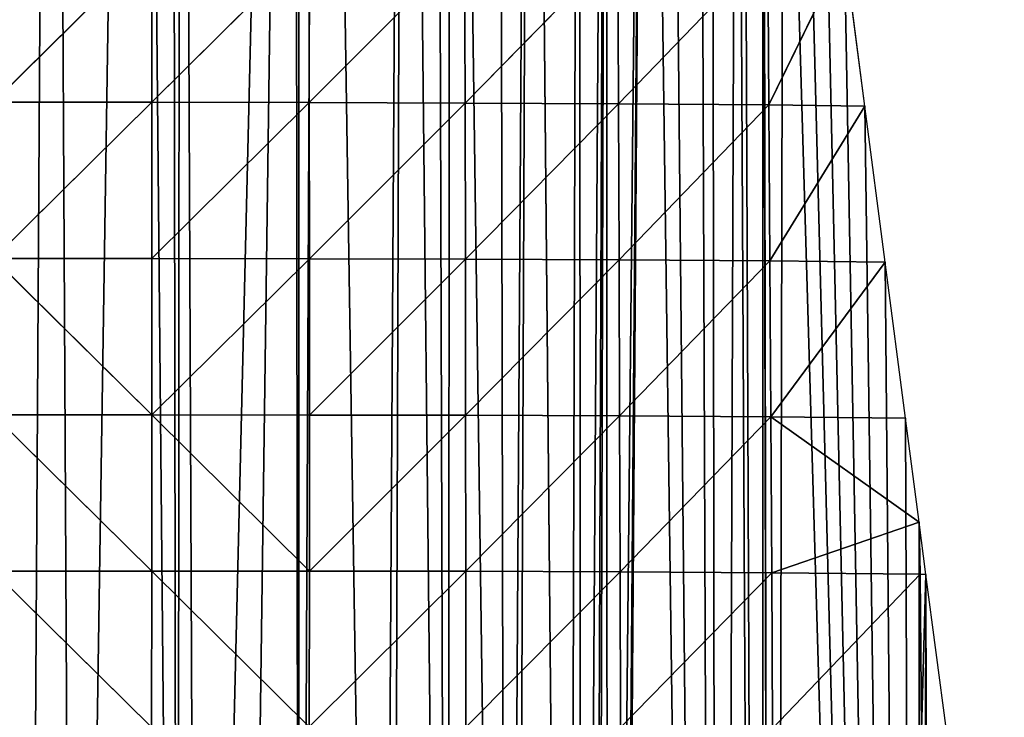
# Model space of a CAD drawing. Extents: x 0 to 1052, y 0 to 1008.
# Drawn here: x 575 to 669, y 723 to 790 of the extents above; entities that cross this region are included whole.
import ezdxf

# ---------------------------------------------------------------- set-up
doc = ezdxf.new("R2010")
doc.units = 0
doc.header["$LTSCALE"] = 25.4
doc.layers.get('0').update_dxf_attribs({"color": 13, "linetype": 'CONTINUOUS'})

msp = doc.modelspace()

# ---------------------------------------------------------------- linework, layer by layer
at = {"color": 22}
for p, q in [((587.398, 797.207, 178.054), (572.152, 782.157, 202.355)), ((587.398, 797.207, 178.054), (572.152, 782.157, 202.355)), ((587.411, 782.144, 183.113), (587.398, 797.207, 178.054)), ((587.411, 782.144, 183.113), (587.398, 797.207, 178.054)), ((602.531, 797.17, 152.049), (587.411, 782.144, 183.113)), ((602.531, 797.17, 152.049), (587.411, 782.144, 183.113)), ((602.556, 782.117, 157.528), (602.531, 797.17, 152.049)), ((602.556, 782.117, 157.528), (602.531, 797.17, 152.049)), ((617.498, 797.111, 119.069), (602.556, 782.117, 157.528)), ((617.498, 797.111, 119.069), (602.556, 782.117, 157.528)), ((617.541, 782.07, 125.021), (617.498, 797.111, 119.069)), ((617.541, 782.07, 125.021), (617.498, 797.111, 119.069)), ((617.541, 782.07, 125.021), (632.241, 797.022, 78.506)), ((617.541, 782.07, 125.021), (632.241, 797.022, 78.506)), ((632.241, 797.022, 78.506), (632.307, 781.995, 84.962)), ((632.241, 797.022, 78.506), (632.307, 781.995, 84.962)), ((632.307, 781.995, 84.962), (646.69, 796.896, 29.696)), ((632.307, 781.995, 84.962), (646.69, 796.896, 29.696)), ((646.786, 781.882, 36.706), (646.69, 796.896, 29.696)), ((646.786, 781.882, 36.706), (646.69, 796.896, 29.696)), ((654.069, 796.81), (646.786, 781.882, 36.706)), ((654.069, 796.81), (646.786, 781.882, 36.706)), ((572.152, 782.157, 202.355), (587.411, 782.144, 183.113)), ((572.152, 782.157, 202.355), (587.411, 782.144, 183.113)), ((587.411, 782.144, 183.113), (572.152, 767.097, 206.703)), ((587.411, 782.144, 183.113), (572.152, 767.097, 206.703)), ((587.416, 767.092, 187.867), (587.411, 782.144, 183.113)), ((587.411, 782.144, 183.113), (602.556, 782.117, 157.528)), ((587.411, 782.144, 183.113), (602.556, 782.117, 157.528)), ((587.416, 767.092, 187.867), (587.411, 782.144, 183.113)), ((602.556, 782.117, 157.528), (587.416, 767.092, 187.867)), ((602.556, 782.117, 157.528), (587.416, 767.092, 187.867)), ((617.541, 782.07, 125.021), (602.556, 782.117, 157.528)), ((602.572, 767.075, 162.773), (602.556, 782.117, 157.528)), ((617.541, 782.07, 125.021), (602.556, 782.117, 157.528)), ((602.572, 767.075, 162.773), (602.556, 782.117, 157.528)), ((617.541, 782.07, 125.021), (602.572, 767.075, 162.773)), ((617.541, 782.07, 125.021), (602.572, 767.075, 162.773)), ((617.575, 767.038, 130.82), (617.541, 782.07, 125.021)), ((617.541, 782.07, 125.021), (632.307, 781.995, 84.962)), ((617.575, 767.038, 130.82), (617.541, 782.07, 125.021)), ((617.541, 782.07, 125.021), (632.307, 781.995, 84.962)), ((632.307, 781.995, 84.962), (617.575, 767.038, 130.82)), ((632.307, 781.995, 84.962), (617.575, 767.038, 130.82)), ((632.307, 781.995, 84.962), (646.786, 781.882, 36.706)), ((632.307, 781.995, 84.962), (646.786, 781.882, 36.706)), ((632.367, 766.973, 91.357), (632.307, 781.995, 84.962)), ((632.367, 766.973, 91.357), (632.307, 781.995, 84.962)), ((646.786, 781.882, 36.706), (632.367, 766.973, 91.357)), ((646.786, 781.882, 36.706), (632.367, 766.973, 91.357)), ((646.786, 781.882, 36.706), (656.027, 781.781)), ((646.786, 781.882, 36.706), (656.027, 781.781)), ((646.878, 766.869, 43.708), (646.786, 781.882, 36.706)), ((646.878, 766.869, 43.708), (646.786, 781.882, 36.706)), ((656.027, 781.781), (646.878, 766.869, 43.708)), ((656.027, 781.781), (646.878, 766.869, 43.708)), ((587.416, 767.092, 187.867), (572.152, 767.097, 206.703)), ((572.152, 767.097, 206.703), (587.412, 752.052, 192.478)), ((587.416, 767.092, 187.867), (572.152, 767.097, 206.703)), ((572.152, 767.097, 206.703), (587.412, 752.052, 192.478)), ((587.412, 752.052, 192.478), (587.416, 767.092, 187.867)), ((587.412, 752.052, 192.478), (587.416, 767.092, 187.867)), ((602.572, 767.075, 162.773), (587.412, 752.052, 192.478)), ((602.572, 767.075, 162.773), (587.412, 752.052, 192.478)), ((587.416, 767.092, 187.867), (602.572, 767.075, 162.773)), ((587.416, 767.092, 187.867), (602.572, 767.075, 162.773)), ((602.572, 767.075, 162.773), (617.575, 767.038, 130.82)), ((602.579, 752.044, 167.951), (602.572, 767.075, 162.773)), ((602.572, 767.075, 162.773), (617.575, 767.038, 130.82)), ((602.579, 752.044, 167.951), (602.572, 767.075, 162.773)), ((617.575, 767.038, 130.82), (602.579, 752.044, 167.951)), ((617.575, 767.038, 130.82), (602.579, 752.044, 167.951)), ((617.6, 752.016, 136.633), (617.575, 767.038, 130.82)), ((617.575, 767.038, 130.82), (632.367, 766.973, 91.357)), ((617.6, 752.016, 136.633), (617.575, 767.038, 130.82)), ((617.575, 767.038, 130.82), (632.367, 766.973, 91.357)), ((617.6, 752.016, 136.633), (632.367, 766.973, 91.357)), ((617.6, 752.016, 136.633), (632.367, 766.973, 91.357)), ((632.367, 766.973, 91.357), (646.878, 766.869, 43.708)), ((632.42, 751.959, 97.838), (632.367, 766.973, 91.357)), ((632.367, 766.973, 91.357), (646.878, 766.869, 43.708)), ((632.42, 751.959, 97.838), (632.367, 766.973, 91.357)), ((632.42, 751.959, 97.838), (646.878, 766.869, 43.708)), ((632.42, 751.959, 97.838), (646.878, 766.869, 43.708)), ((646.878, 766.869, 43.708), (657.985, 766.753)), ((646.878, 766.869, 43.708), (646.968, 751.86, 50.83)), ((646.878, 766.869, 43.708), (657.985, 766.753)), ((646.878, 766.869, 43.708), (646.968, 751.86, 50.83)), ((646.968, 751.86, 50.83), (657.985, 766.753)), ((646.968, 751.86, 50.83), (657.985, 766.753)), ((587.412, 752.052, 192.478), (572.145, 752.05, 210.842)), ((587.412, 752.052, 192.478), (572.145, 752.05, 210.842)), ((572.145, 752.05, 210.842), (587.399, 737.024, 197.105)), ((572.145, 752.05, 210.842), (587.399, 737.024, 197.105)), ((587.399, 737.024, 197.105), (587.412, 752.052, 192.478)), ((587.399, 737.024, 197.105), (587.412, 752.052, 192.478)), ((602.579, 752.044, 167.951), (587.412, 752.052, 192.478)), ((602.579, 752.044, 167.951), (587.412, 752.052, 192.478)), ((587.412, 752.052, 192.478), (602.575, 737.025, 173.236)), ((587.412, 752.052, 192.478), (602.575, 737.025, 173.236)), ((602.575, 737.025, 173.236), (602.579, 752.044, 167.951)), ((602.575, 737.025, 173.236), (602.579, 752.044, 167.951)), ((602.575, 737.025, 173.236), (617.6, 752.016, 136.633)), ((602.575, 737.025, 173.236), (617.6, 752.016, 136.633)), ((617.6, 752.016, 136.633), (602.579, 752.044, 167.951)), ((617.6, 752.016, 136.633), (602.579, 752.044, 167.951)), ((617.616, 737.006, 142.638), (617.6, 752.016, 136.633)), ((617.6, 752.016, 136.633), (632.42, 751.959, 97.838)), ((617.616, 737.006, 142.638), (617.6, 752.016, 136.633)), ((617.6, 752.016, 136.633), (632.42, 751.959, 97.838)), ((632.42, 751.959, 97.838), (617.616, 737.006, 142.638)), ((632.42, 751.959, 97.838), (617.616, 737.006, 142.638)), ((632.42, 751.959, 97.838), (646.968, 751.86, 50.83)), ((632.42, 751.959, 97.838), (646.968, 751.86, 50.83)), ((632.467, 736.955, 104.59), (632.42, 751.959, 97.838)), ((632.467, 736.955, 104.59), (632.42, 751.959, 97.838)), ((646.968, 751.86, 50.83), (632.467, 736.955, 104.59)), ((646.968, 751.86, 50.83), (632.467, 736.955, 104.59)), ((647.062, 736.86, 58.385), (646.968, 751.86, 50.83)), ((646.968, 751.86, 50.83), (659.943, 751.725)), ((661.244, 741.745), (646.968, 751.86, 50.83)), ((647.062, 736.86, 58.385), (646.968, 751.86, 50.83)), ((646.968, 751.86, 50.83), (659.943, 751.725)), ((661.244, 741.745), (646.968, 751.86, 50.83)), ((661.244, 741.745), (647.062, 736.86, 58.385)), ((661.244, 741.745), (647.062, 736.86, 58.385)), ((661.244, 741.745), (661.333, 736.711, 3.63)), ((661.244, 741.745), (661.333, 736.711, 3.63)), ((572.13, 737.014, 214.919), (587.399, 737.024, 197.105)), ((572.13, 737.014, 214.919), (587.399, 737.024, 197.105)), ((572.13, 737.014, 214.919), (587.375, 722.008, 201.911)), ((572.13, 737.014, 214.919), (587.375, 722.008, 201.911)), ((587.375, 722.008, 201.911), (587.399, 737.024, 197.105)), ((587.375, 722.008, 201.911), (587.399, 737.024, 197.105)), ((602.575, 737.025, 173.236), (587.399, 737.024, 197.105)), ((602.575, 737.025, 173.236), (587.399, 737.024, 197.105)), ((587.399, 737.024, 197.105), (602.558, 722.019, 178.817)), ((587.399, 737.024, 197.105), (602.558, 722.019, 178.817)), ((602.558, 722.019, 178.817), (602.575, 737.025, 173.236)), ((602.558, 722.019, 178.817), (602.575, 737.025, 173.236)), ((617.616, 737.006, 142.638), (602.558, 722.019, 178.817)), ((617.616, 737.006, 142.638), (602.558, 722.019, 178.817)), ((602.575, 737.025, 173.236), (617.616, 737.006, 142.638)), ((602.575, 737.025, 173.236), (617.616, 737.006, 142.638)), ((617.618, 722.009, 149.035), (617.616, 737.006, 142.638)), ((617.616, 737.006, 142.638), (632.467, 736.955, 104.59)), ((617.616, 737.006, 142.638), (632.467, 736.955, 104.59)), ((617.618, 722.009, 149.035), (617.616, 737.006, 142.638)), ((632.467, 736.955, 104.59), (617.618, 722.009, 149.035)), ((632.467, 736.955, 104.59), (617.618, 722.009, 149.035)), ((632.467, 736.955, 104.59), (647.062, 736.86, 58.385)), ((632.467, 736.955, 104.59), (647.062, 736.86, 58.385)), ((632.5, 721.963, 111.756), (632.467, 736.955, 104.59)), ((632.5, 721.963, 111.756), (632.467, 736.955, 104.59)), ((632.5, 721.963, 111.756), (647.062, 736.86, 58.385)), ((632.5, 721.963, 111.756), (647.062, 736.86, 58.385)), ((647.14, 721.868, 66.166), (647.062, 736.86, 58.385)), ((661.333, 736.711, 3.63), (647.062, 736.86, 58.385)), ((661.333, 736.711, 3.63), (647.062, 736.86, 58.385)), ((647.14, 721.868, 66.166), (647.062, 736.86, 58.385)), ((661.333, 736.711, 3.63), (647.14, 721.868, 66.166)), ((661.333, 736.711, 3.63), (647.14, 721.868, 66.166)), ((661.333, 736.711, 3.63), (661.902, 736.697)), ((661.455, 721.71, 11.559), (661.333, 736.711, 3.63)), ((661.333, 736.711, 3.63), (661.902, 736.697)), ((661.455, 721.71, 11.559), (661.333, 736.711, 3.63)), ((661.455, 721.71, 11.559), (661.902, 736.697)), ((661.455, 721.71, 11.559), (661.902, 736.697))]:
    msp.add_line(p, q, dxfattribs=at)
at = {"color": 250}
for p, q in [((656.027, 781.781), (654.069, 796.81)), ((656.027, 781.781), (654.069, 796.81)), ((657.985, 766.753), (656.027, 781.781)), ((657.985, 766.753), (656.027, 781.781)), ((659.943, 751.725), (657.985, 766.753)), ((659.943, 751.725), (657.985, 766.753)), ((661.244, 741.745), (659.943, 751.725)), ((661.244, 741.745), (659.943, 751.725)), ((661.902, 736.697), (661.244, 741.745)), ((661.902, 736.697), (661.244, 741.745)), ((663.86, 721.668), (661.902, 736.697)), ((663.86, 721.668), (661.902, 736.697))]:
    msp.add_line(p, q, dxfattribs=at)

# ---------------------------------------------------------------- meshes
at = {"color": 22}
mesh = msp.add_polyface(dxfattribs=at)
corners = [(532.736, 1007.257), (544.618, 382.839), (541.959, 526.367), (542.111, 525.618), (545.702, 509.232), (570.506, 383.45), (547.032, 503.7), (631.074, 502.674), (641.945, 391.789), (631.155, 503.253), (631.856, 511.219), (632.157, 519.184), (634.977, 908.162), (643.69, 876.455), (646.199, 392.624), (646.215, 857.076), (647.178, 392.828), (646.235, 856.923), (648.194, 841.894), (661.267, 396.547), (650.152, 826.866), (652.11, 811.838), (654.069, 796.81), (656.027, 781.781), (657.985, 766.753), (659.943, 751.725), (661.244, 741.745), (661.902, 736.697), (662.648, 396.914), (663.86, 721.668), (667.16, 398.213), (665.818, 706.64), (667.776, 691.612), (669.418, 398.853), (669.735, 676.584), (542.371, 1005.931), (544.204, 544.674), (611.728, 951.57), (610.425, 570.369), (615.848, 564.698), (616.159, 944.823), (621.5, 558.607), (623.842, 932.064), (622.351, 557.732), (627.434, 547.496), (628.533, 923.305), (628.722, 544.506), (631.187, 917.067), (629.78, 542.038), (630.165, 540.816), (631.236, 534.565), (631.969, 527.008), (632.095, 524.167), (670.293, 60.425), (671.693, 661.555), (763.973, 381.068), (766.442, 675.412), (751.413, 672.757), (766.442, 382.278), (781.47, 389.645), (773.073, 676.584), (781.47, 678.067)]
mesh.append_faces([[corners[k] for k in face] for face in [(2, 1, 3), (3, 1, 4), (4, 5, 6), (7, 8, 9), (9, 8, 10), (10, 8, 11), (17, 16, 18), (18, 19, 20), (20, 19, 21), (21, 19, 22), (22, 19, 23), (23, 19, 24), (24, 19, 25), (25, 19, 26), (26, 19, 27), (27, 28, 29), (29, 30, 31), (31, 30, 32), (32, 33, 34), (34, 53, 54), (56, 59, 60), (60, 59, 61)]], dxfattribs={"vtx0": -1, "vtx1": -1, "color": 22})
mesh.append_faces([[corners[k] for k in face] for face in [(0, 1, 2), (11, 8, 12)]], dxfattribs={"vtx0": -1, "vtx1": -1, "vtx2": -1, "color": 22})
mesh.append_faces([[corners[k] for k in face] for face in [(13, 8, 14), (15, 14, 16), (18, 16, 19), (27, 19, 28), (29, 28, 30), (32, 30, 33), (35, 2, 36), (37, 38, 39), (40, 39, 41), (42, 41, 43), (42, 43, 44), (45, 44, 46), (47, 46, 48), (47, 48, 49), (47, 49, 50), (12, 50, 51), (12, 51, 52), (12, 52, 11), (55, 56, 57), (56, 55, 58), (56, 58, 59)]], dxfattribs={"vtx0": -1, "vtx2": -1, "color": 22})
mesh = msp.add_polyface(dxfattribs=at)
corners = [(532.736, 1007.257), (541.959, 526.367), (533.245, 1007.205), (537.162, 1006.811), (541.018, 1006.16), (634.977, 908.162), (641.945, 391.789), (636.968, 902.008), (640.043, 892.503), (641.298, 886.979), (643.69, 876.455), (646.199, 392.624), (644.277, 871.951), (646.215, 857.076), (647.178, 392.828), (646.235, 856.923), (542.371, 1005.931), (544.204, 544.674), (547.51, 1004.706), (552.074, 560.877), (552.555, 1003.139), (564.546, 572.84), (556.046, 1001.793), (557.484, 1001.239), (564.531, 996.989), (571.074, 992.197), (575.337, 577.138), (571.101, 992.177), (577.808, 987.265), (579.961, 578.915), (586.102, 979.969), (589.889, 578.378), (589.308, 977.149), (590.165, 976.395), (591.851, 578.228), (601.131, 964.855), (595.865, 577.855), (601.573, 574.818), (601.502, 964.464), (603.361, 962.121), (609.413, 570.881), (611.728, 951.57), (610.425, 570.369), (615.848, 564.698), (614.669, 947.092), (616.159, 944.823), (621.5, 558.607), (620.763, 937.813), (623.842, 932.064), (627.434, 547.496), (623.857, 932.033), (628.533, 923.305), (628.722, 544.506), (631.187, 917.067), (631.236, 534.565), (631.201, 917.036)]
mesh.append_faces([[corners[k] for k in face] for face in [(0, 1, 2), (2, 1, 3), (3, 1, 4), (5, 6, 7), (7, 6, 8), (8, 6, 9), (9, 6, 10), (10, 11, 12), (12, 11, 13), (13, 14, 15), (16, 17, 18), (18, 19, 20), (20, 21, 22), (22, 21, 23), (23, 21, 24), (24, 21, 25), (25, 26, 27), (27, 26, 28), (28, 29, 30), (30, 31, 32), (32, 31, 33), (33, 34, 35), (35, 37, 38), (38, 37, 39), (39, 40, 41), (41, 43, 44), (44, 43, 45), (45, 46, 47), (47, 46, 48), (48, 49, 50), (50, 49, 51), (51, 52, 53), (53, 54, 55), (55, 54, 5)]], dxfattribs={"vtx0": -1, "vtx1": -1, "color": 22})
mesh.append_faces([[corners[k] for k in face] for face in [(1, 16, 4), (18, 17, 19), (20, 19, 21), (25, 21, 26), (28, 26, 29), (30, 29, 31), (33, 31, 34), (35, 34, 36), (35, 36, 37), (39, 37, 40), (41, 40, 42)]], dxfattribs={"vtx0": -1, "vtx2": -1, "color": 22})
mesh = msp.add_polyface(dxfattribs=at)
corners = [(572.145, 797.23, 197.641), (572.152, 782.157, 202.355), (587.398, 797.207, 178.054)]
mesh.append_faces([[corners[k] for k in face] for face in [(0, 1, 2)]], dxfattribs={"color": 22})
mesh = msp.add_polyface(dxfattribs=at)
corners = [(587.398, 797.207, 178.054), (572.152, 782.157, 202.355), (587.411, 782.144, 183.113)]
mesh.append_faces([[corners[k] for k in face] for face in [(0, 1, 2)]], dxfattribs={"color": 22})
mesh = msp.add_polyface(dxfattribs=at)
corners = [(587.398, 797.207, 178.054), (587.411, 782.144, 183.113), (602.531, 797.17, 152.049)]
mesh.append_faces([[corners[k] for k in face] for face in [(0, 1, 2)]], dxfattribs={"color": 22})
mesh = msp.add_polyface(dxfattribs=at)
corners = [(602.531, 797.17, 152.049), (587.411, 782.144, 183.113), (602.556, 782.117, 157.528)]
mesh.append_faces([[corners[k] for k in face] for face in [(0, 1, 2)]], dxfattribs={"color": 22})
mesh = msp.add_polyface(dxfattribs=at)
corners = [(602.531, 797.17, 152.049), (602.556, 782.117, 157.528), (617.498, 797.111, 119.069)]
mesh.append_faces([[corners[k] for k in face] for face in [(0, 1, 2)]], dxfattribs={"color": 22})
mesh = msp.add_polyface(dxfattribs=at)
corners = [(617.498, 797.111, 119.069), (602.556, 782.117, 157.528), (617.541, 782.07, 125.021)]
mesh.append_faces([[corners[k] for k in face] for face in [(0, 1, 2)]], dxfattribs={"color": 22})
mesh = msp.add_polyface(dxfattribs=at)
corners = [(617.498, 797.111, 119.069), (617.541, 782.07, 125.021), (632.241, 797.022, 78.506)]
mesh.append_faces([[corners[k] for k in face] for face in [(0, 1, 2)]], dxfattribs={"color": 22})
mesh = msp.add_polyface(dxfattribs=at)
corners = [(632.241, 797.022, 78.506), (617.541, 782.07, 125.021), (632.307, 781.995, 84.962)]
mesh.append_faces([[corners[k] for k in face] for face in [(0, 1, 2)]], dxfattribs={"color": 22})
mesh = msp.add_polyface(dxfattribs=at)
corners = [(632.241, 797.022, 78.506), (632.307, 781.995, 84.962), (646.69, 796.896, 29.696)]
mesh.append_faces([[corners[k] for k in face] for face in [(0, 1, 2)]], dxfattribs={"color": 22})
mesh = msp.add_polyface(dxfattribs=at)
corners = [(646.69, 796.896, 29.696), (632.307, 781.995, 84.962), (646.786, 781.882, 36.706)]
mesh.append_faces([[corners[k] for k in face] for face in [(0, 1, 2)]], dxfattribs={"color": 22})
mesh = msp.add_polyface(dxfattribs=at)
corners = [(646.69, 796.896, 29.696), (646.786, 781.882, 36.706), (654.069, 796.81)]
mesh.append_faces([[corners[k] for k in face] for face in [(0, 1, 2)]], dxfattribs={"color": 22})
mesh = msp.add_polyface(dxfattribs=at)
corners = [(654.069, 796.81), (646.786, 781.882, 36.706), (656.027, 781.781)]
mesh.append_faces([[corners[k] for k in face] for face in [(0, 1, 2)]], dxfattribs={"color": 22})
mesh = msp.add_polyface(dxfattribs=at)
corners = [(572.152, 782.157, 202.355), (572.152, 767.097, 206.703), (587.411, 782.144, 183.113)]
mesh.append_faces([[corners[k] for k in face] for face in [(0, 1, 2)]], dxfattribs={"color": 22})
mesh = msp.add_polyface(dxfattribs=at)
corners = [(587.411, 782.144, 183.113), (572.152, 767.097, 206.703), (587.416, 767.092, 187.867)]
mesh.append_faces([[corners[k] for k in face] for face in [(0, 1, 2)]], dxfattribs={"color": 22})
mesh = msp.add_polyface(dxfattribs=at)
corners = [(587.411, 782.144, 183.113), (587.416, 767.092, 187.867), (602.556, 782.117, 157.528)]
mesh.append_faces([[corners[k] for k in face] for face in [(0, 1, 2)]], dxfattribs={"color": 22})
mesh = msp.add_polyface(dxfattribs=at)
corners = [(602.556, 782.117, 157.528), (587.416, 767.092, 187.867), (602.572, 767.075, 162.773)]
mesh.append_faces([[corners[k] for k in face] for face in [(0, 1, 2)]], dxfattribs={"color": 22})
mesh = msp.add_polyface(dxfattribs=at)
corners = [(602.556, 782.117, 157.528), (602.572, 767.075, 162.773), (617.541, 782.07, 125.021)]
mesh.append_faces([[corners[k] for k in face] for face in [(0, 1, 2)]], dxfattribs={"color": 22})
mesh = msp.add_polyface(dxfattribs=at)
corners = [(617.541, 782.07, 125.021), (602.572, 767.075, 162.773), (617.575, 767.038, 130.82)]
mesh.append_faces([[corners[k] for k in face] for face in [(0, 1, 2)]], dxfattribs={"color": 22})
mesh = msp.add_polyface(dxfattribs=at)
corners = [(617.541, 782.07, 125.021), (617.575, 767.038, 130.82), (632.307, 781.995, 84.962)]
mesh.append_faces([[corners[k] for k in face] for face in [(0, 1, 2)]], dxfattribs={"color": 22})
mesh = msp.add_polyface(dxfattribs=at)
corners = [(632.307, 781.995, 84.962), (617.575, 767.038, 130.82), (632.367, 766.973, 91.357)]
mesh.append_faces([[corners[k] for k in face] for face in [(0, 1, 2)]], dxfattribs={"color": 22})
mesh = msp.add_polyface(dxfattribs=at)
corners = [(632.307, 781.995, 84.962), (632.367, 766.973, 91.357), (646.786, 781.882, 36.706)]
mesh.append_faces([[corners[k] for k in face] for face in [(0, 1, 2)]], dxfattribs={"color": 22})
mesh = msp.add_polyface(dxfattribs=at)
corners = [(646.786, 781.882, 36.706), (632.367, 766.973, 91.357), (646.878, 766.869, 43.708)]
mesh.append_faces([[corners[k] for k in face] for face in [(0, 1, 2)]], dxfattribs={"color": 22})
mesh = msp.add_polyface(dxfattribs=at)
corners = [(646.786, 781.882, 36.706), (646.878, 766.869, 43.708), (656.027, 781.781)]
mesh.append_faces([[corners[k] for k in face] for face in [(0, 1, 2)]], dxfattribs={"color": 22})
mesh = msp.add_polyface(dxfattribs=at)
corners = [(656.027, 781.781), (646.878, 766.869, 43.708), (657.985, 766.753)]
mesh.append_faces([[corners[k] for k in face] for face in [(0, 1, 2)]], dxfattribs={"color": 22})
mesh = msp.add_polyface(dxfattribs=at)
corners = [(572.152, 767.097, 206.703), (572.145, 752.05, 210.842), (587.412, 752.052, 192.478)]
mesh.append_faces([[corners[k] for k in face] for face in [(0, 1, 2)]], dxfattribs={"color": 22})
mesh = msp.add_polyface(dxfattribs=at)
corners = [(572.152, 767.097, 206.703), (587.412, 752.052, 192.478), (587.416, 767.092, 187.867)]
mesh.append_faces([[corners[k] for k in face] for face in [(0, 1, 2)]], dxfattribs={"color": 22})
mesh = msp.add_polyface(dxfattribs=at)
corners = [(587.416, 767.092, 187.867), (587.412, 752.052, 192.478), (602.572, 767.075, 162.773)]
mesh.append_faces([[corners[k] for k in face] for face in [(0, 1, 2)]], dxfattribs={"color": 22})
mesh = msp.add_polyface(dxfattribs=at)
corners = [(602.572, 767.075, 162.773), (587.412, 752.052, 192.478), (602.579, 752.044, 167.951)]
mesh.append_faces([[corners[k] for k in face] for face in [(0, 1, 2)]], dxfattribs={"color": 22})
mesh = msp.add_polyface(dxfattribs=at)
corners = [(602.572, 767.075, 162.773), (602.579, 752.044, 167.951), (617.575, 767.038, 130.82)]
mesh.append_faces([[corners[k] for k in face] for face in [(0, 1, 2)]], dxfattribs={"color": 22})
mesh = msp.add_polyface(dxfattribs=at)
corners = [(617.575, 767.038, 130.82), (602.579, 752.044, 167.951), (617.6, 752.016, 136.633)]
mesh.append_faces([[corners[k] for k in face] for face in [(0, 1, 2)]], dxfattribs={"color": 22})
mesh = msp.add_polyface(dxfattribs=at)
corners = [(617.575, 767.038, 130.82), (617.6, 752.016, 136.633), (632.367, 766.973, 91.357)]
mesh.append_faces([[corners[k] for k in face] for face in [(0, 1, 2)]], dxfattribs={"color": 22})
mesh = msp.add_polyface(dxfattribs=at)
corners = [(632.367, 766.973, 91.357), (617.6, 752.016, 136.633), (632.42, 751.959, 97.838)]
mesh.append_faces([[corners[k] for k in face] for face in [(0, 1, 2)]], dxfattribs={"color": 22})
mesh = msp.add_polyface(dxfattribs=at)
corners = [(632.367, 766.973, 91.357), (632.42, 751.959, 97.838), (646.878, 766.869, 43.708)]
mesh.append_faces([[corners[k] for k in face] for face in [(0, 1, 2)]], dxfattribs={"color": 22})
mesh = msp.add_polyface(dxfattribs=at)
corners = [(646.878, 766.869, 43.708), (632.42, 751.959, 97.838), (646.968, 751.86, 50.83)]
mesh.append_faces([[corners[k] for k in face] for face in [(0, 1, 2)]], dxfattribs={"color": 22})
mesh = msp.add_polyface(dxfattribs=at)
corners = [(646.878, 766.869, 43.708), (646.968, 751.86, 50.83), (657.985, 766.753)]
mesh.append_faces([[corners[k] for k in face] for face in [(0, 1, 2)]], dxfattribs={"color": 22})
mesh = msp.add_polyface(dxfattribs=at)
corners = [(657.985, 766.753), (646.968, 751.86, 50.83), (659.943, 751.725)]
mesh.append_faces([[corners[k] for k in face] for face in [(0, 1, 2)]], dxfattribs={"color": 22})
mesh = msp.add_polyface(dxfattribs=at)
corners = [(572.145, 752.05, 210.842), (572.13, 737.014, 214.919), (587.399, 737.024, 197.105)]
mesh.append_faces([[corners[k] for k in face] for face in [(0, 1, 2)]], dxfattribs={"color": 22})
mesh = msp.add_polyface(dxfattribs=at)
corners = [(587.412, 752.052, 192.478), (572.145, 752.05, 210.842), (587.399, 737.024, 197.105)]
mesh.append_faces([[corners[k] for k in face] for face in [(0, 1, 2)]], dxfattribs={"color": 22})
mesh = msp.add_polyface(dxfattribs=at)
corners = [(587.412, 752.052, 192.478), (587.399, 737.024, 197.105), (602.575, 737.025, 173.236)]
mesh.append_faces([[corners[k] for k in face] for face in [(0, 1, 2)]], dxfattribs={"color": 22})
mesh = msp.add_polyface(dxfattribs=at)
corners = [(587.412, 752.052, 192.478), (602.575, 737.025, 173.236), (602.579, 752.044, 167.951)]
mesh.append_faces([[corners[k] for k in face] for face in [(0, 1, 2)]], dxfattribs={"color": 22})
mesh = msp.add_polyface(dxfattribs=at)
corners = [(602.579, 752.044, 167.951), (602.575, 737.025, 173.236), (617.6, 752.016, 136.633)]
mesh.append_faces([[corners[k] for k in face] for face in [(0, 1, 2)]], dxfattribs={"color": 22})
mesh = msp.add_polyface(dxfattribs=at)
corners = [(617.6, 752.016, 136.633), (602.575, 737.025, 173.236), (617.616, 737.006, 142.638)]
mesh.append_faces([[corners[k] for k in face] for face in [(0, 1, 2)]], dxfattribs={"color": 22})
mesh = msp.add_polyface(dxfattribs=at)
corners = [(617.6, 752.016, 136.633), (617.616, 737.006, 142.638), (632.42, 751.959, 97.838)]
mesh.append_faces([[corners[k] for k in face] for face in [(0, 1, 2)]], dxfattribs={"color": 22})
mesh = msp.add_polyface(dxfattribs=at)
corners = [(632.42, 751.959, 97.838), (617.616, 737.006, 142.638), (632.467, 736.955, 104.59)]
mesh.append_faces([[corners[k] for k in face] for face in [(0, 1, 2)]], dxfattribs={"color": 22})
mesh = msp.add_polyface(dxfattribs=at)
corners = [(632.42, 751.959, 97.838), (632.467, 736.955, 104.59), (646.968, 751.86, 50.83)]
mesh.append_faces([[corners[k] for k in face] for face in [(0, 1, 2)]], dxfattribs={"color": 22})
mesh = msp.add_polyface(dxfattribs=at)
corners = [(646.968, 751.86, 50.83), (632.467, 736.955, 104.59), (647.062, 736.86, 58.385)]
mesh.append_faces([[corners[k] for k in face] for face in [(0, 1, 2)]], dxfattribs={"color": 22})
mesh = msp.add_polyface(dxfattribs=at)
corners = [(646.968, 751.86, 50.83), (647.062, 736.86, 58.385), (661.244, 741.745)]
mesh.append_faces([[corners[k] for k in face] for face in [(0, 1, 2)]], dxfattribs={"color": 22})
mesh = msp.add_polyface(dxfattribs=at)
corners = [(646.968, 751.86, 50.83), (661.244, 741.745), (659.943, 751.725)]
mesh.append_faces([[corners[k] for k in face] for face in [(0, 1, 2)]], dxfattribs={"color": 22})
mesh = msp.add_polyface(dxfattribs=at)
corners = [(661.244, 741.745), (647.062, 736.86, 58.385), (661.333, 736.711, 3.63)]
mesh.append_faces([[corners[k] for k in face] for face in [(0, 1, 2)]], dxfattribs={"color": 22})
mesh = msp.add_polyface(dxfattribs=at)
corners = [(661.244, 741.745), (661.333, 736.711, 3.63), (661.902, 736.697)]
mesh.append_faces([[corners[k] for k in face] for face in [(0, 1, 2)]], dxfattribs={"color": 22})
mesh = msp.add_polyface(dxfattribs=at)
corners = [(572.13, 737.014, 214.919), (572.107, 721.989, 219.071), (587.375, 722.008, 201.911)]
mesh.append_faces([[corners[k] for k in face] for face in [(0, 1, 2)]], dxfattribs={"color": 22})
mesh = msp.add_polyface(dxfattribs=at)
corners = [(587.399, 737.024, 197.105), (572.13, 737.014, 214.919), (587.375, 722.008, 201.911)]
mesh.append_faces([[corners[k] for k in face] for face in [(0, 1, 2)]], dxfattribs={"color": 22})
mesh = msp.add_polyface(dxfattribs=at)
corners = [(587.399, 737.024, 197.105), (587.375, 722.008, 201.911), (602.558, 722.019, 178.817)]
mesh.append_faces([[corners[k] for k in face] for face in [(0, 1, 2)]], dxfattribs={"color": 22})
mesh = msp.add_polyface(dxfattribs=at)
corners = [(602.575, 737.025, 173.236), (587.399, 737.024, 197.105), (602.558, 722.019, 178.817)]
mesh.append_faces([[corners[k] for k in face] for face in [(0, 1, 2)]], dxfattribs={"color": 22})
mesh = msp.add_polyface(dxfattribs=at)
corners = [(602.575, 737.025, 173.236), (602.558, 722.019, 178.817), (617.616, 737.006, 142.638)]
mesh.append_faces([[corners[k] for k in face] for face in [(0, 1, 2)]], dxfattribs={"color": 22})
mesh = msp.add_polyface(dxfattribs=at)
corners = [(617.616, 737.006, 142.638), (602.558, 722.019, 178.817), (617.618, 722.009, 149.035)]
mesh.append_faces([[corners[k] for k in face] for face in [(0, 1, 2)]], dxfattribs={"color": 22})
mesh = msp.add_polyface(dxfattribs=at)
corners = [(617.616, 737.006, 142.638), (617.618, 722.009, 149.035), (632.467, 736.955, 104.59)]
mesh.append_faces([[corners[k] for k in face] for face in [(0, 1, 2)]], dxfattribs={"color": 22})
mesh = msp.add_polyface(dxfattribs=at)
corners = [(632.467, 736.955, 104.59), (617.618, 722.009, 149.035), (632.5, 721.963, 111.756)]
mesh.append_faces([[corners[k] for k in face] for face in [(0, 1, 2)]], dxfattribs={"color": 22})
mesh = msp.add_polyface(dxfattribs=at)
corners = [(632.467, 736.955, 104.59), (632.5, 721.963, 111.756), (647.062, 736.86, 58.385)]
mesh.append_faces([[corners[k] for k in face] for face in [(0, 1, 2)]], dxfattribs={"color": 22})
mesh = msp.add_polyface(dxfattribs=at)
corners = [(647.062, 736.86, 58.385), (632.5, 721.963, 111.756), (647.14, 721.868, 66.166)]
mesh.append_faces([[corners[k] for k in face] for face in [(0, 1, 2)]], dxfattribs={"color": 22})
mesh = msp.add_polyface(dxfattribs=at)
corners = [(647.062, 736.86, 58.385), (647.14, 721.868, 66.166), (661.333, 736.711, 3.63)]
mesh.append_faces([[corners[k] for k in face] for face in [(0, 1, 2)]], dxfattribs={"color": 22})
mesh = msp.add_polyface(dxfattribs=at)
corners = [(661.333, 736.711, 3.63), (647.14, 721.868, 66.166), (661.455, 721.71, 11.559)]
mesh.append_faces([[corners[k] for k in face] for face in [(0, 1, 2)]], dxfattribs={"color": 22})
mesh = msp.add_polyface(dxfattribs=at)
corners = [(661.333, 736.711, 3.63), (661.455, 721.71, 11.559), (661.902, 736.697)]
mesh.append_faces([[corners[k] for k in face] for face in [(0, 1, 2)]], dxfattribs={"color": 22})
mesh = msp.add_polyface(dxfattribs=at)
corners = [(661.902, 736.697), (661.455, 721.71, 11.559), (663.86, 721.668)]
mesh.append_faces([[corners[k] for k in face] for face in [(0, 1, 2)]], dxfattribs={"color": 22})

doc.saveas('drawing.dxf')
